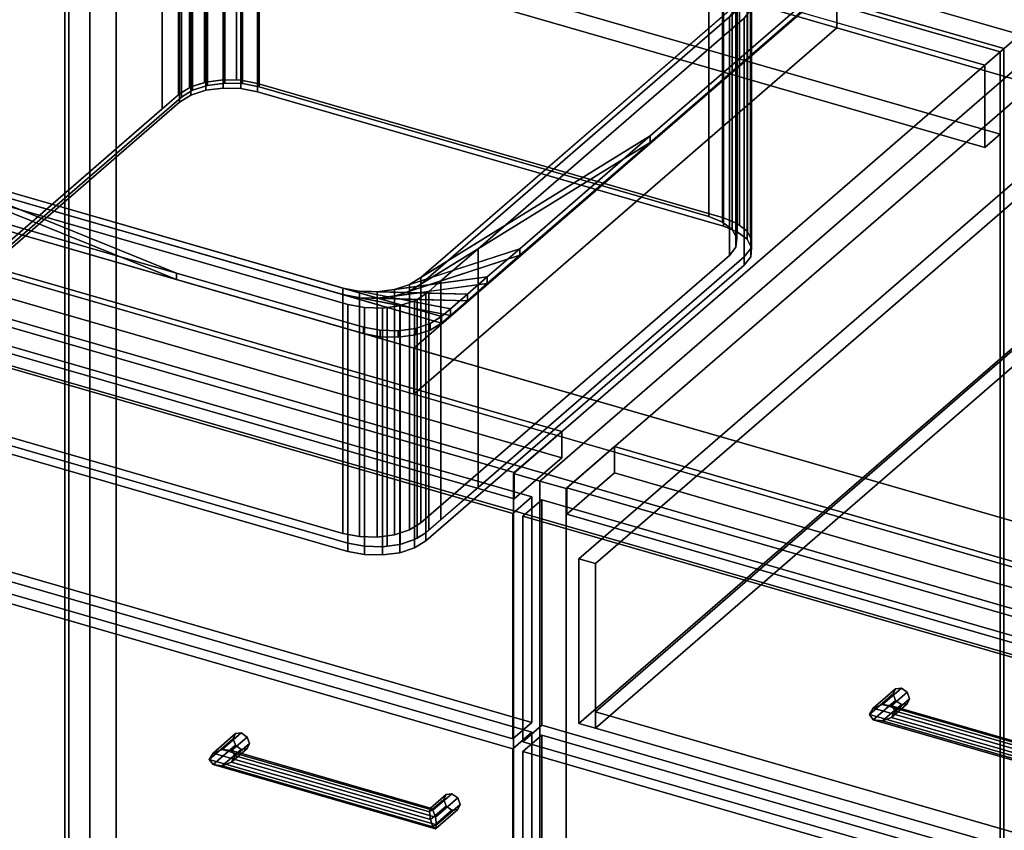
# Model space of a CAD drawing. Extents: x -1561 to 3499, y -2299 to 2343.
# Drawn here: x 483 to 1001, y 25 to 451 of the extents above; entities that cross this region are included whole.
import ezdxf

# ---------------------------------------------------------------- set-up
doc = ezdxf.new("R2010")
doc.units = 0
doc.layers.add('layer0', color=7, linetype='CONTINUOUS')

# ---------------------------------------------------------------- blocks, each defined once
blk = doc.blocks.new('PF_OBJECT26')
at = {"layer": 'layer0'}
for p, q in [((506.47, 576.06), (508.47, 577.79)), ((508.47, 577.79), (506.47, 576.06)), ((998.37, 434.06), (506.47, 576.06)), ((506.47, 576.06), (506.47, -47.48)), ((506.47, -47.48), (506.47, 576.06)), ((506.47, 576.06), (998.37, 434.06)), ((508.47, -45.75), (508.47, 577.79)), ((508.47, 577.79), (1000.37, 435.79)), ((508.47, 577.79), (508.47, -45.75)), ((1000.37, 435.79), (508.47, 577.79)), ((1000.37, 435.79), (998.37, 434.06)), ((998.37, 434.06), (1000.37, 435.79)), ((1000.37, 435.79), (1000.37, -187.75)), ((1000.37, -187.75), (1000.37, 435.79)), ((998.37, -189.48), (998.37, 434.06)), ((998.37, 434.06), (998.37, -189.48)), ((508.47, -45.75), (506.47, -47.48)), ((506.47, -47.48), (508.47, -45.75)), ((1000.37, -187.75), (508.47, -45.75)), ((508.47, -45.75), (1000.37, -187.75)), ((506.47, -47.48), (998.37, -189.48)), ((998.37, -189.48), (506.47, -47.48)), ((998.37, -189.48), (1000.37, -187.75)), ((1000.37, -187.75), (998.37, -189.48))]:
    blk.add_line(p, q, dxfattribs=at)
blk = doc.blocks.new('PF_OBJECT27')
at = {"layer": 'layer0'}
for p, q in [((506.47, 576.06), (498.47, 569.13)), ((498.47, 569.13), (506.47, 576.06)), ((998.37, 434.06), (506.47, 576.06)), ((506.47, 576.06), (506.47, 532.76)), ((506.47, 576.06), (998.37, 434.06)), ((506.47, 532.76), (506.47, 576.06)), ((498.47, 569.13), (990.37, 427.13)), ((498.47, 525.83), (498.47, 569.13)), ((990.37, 427.13), (498.47, 569.13)), ((498.47, 569.13), (498.47, 525.83)), ((498.47, 525.83), (506.47, 532.76)), ((506.47, 532.76), (498.47, 525.83)), ((506.47, 532.76), (998.37, 390.76)), ((998.37, 390.76), (506.47, 532.76)), ((990.37, 383.83), (498.47, 525.83)), ((498.47, 525.83), (990.37, 383.83)), ((990.37, 427.13), (998.37, 434.06)), ((998.37, 434.06), (990.37, 427.13)), ((998.37, 390.76), (998.37, 434.06)), ((998.37, 434.06), (998.37, 390.76)), ((990.37, 427.13), (990.37, 383.83)), ((990.37, 383.83), (990.37, 427.13)), ((998.37, 390.76), (990.37, 383.83)), ((990.37, 383.83), (998.37, 390.76))]:
    blk.add_line(p, q, dxfattribs=at)
blk = doc.blocks.new('PF_OBJECT28')
at = {"layer": 'layer0'}
for p, q in [((519.62, 603.44), (519.62, -20.1)), ((519.62, -20.1), (519.62, 603.44)), ((533.47, -24.1), (533.47, 599.44)), ((533.47, 599.44), (533.47, -24.1)), ((1025.37, 457.44), (742.37, 212.36)), ((742.37, 212.36), (1025.37, 457.44)), ((756.23, 208.36), (1039.23, 453.44)), ((1039.23, 453.44), (756.23, 208.36)), ((767.87, 234.44), (275.97, 376.44)), ((275.97, 376.44), (767.87, 234.44)), ((275.97, 362.58), (767.87, 220.58)), ((767.87, 220.58), (275.97, 362.58)), ((250.97, 354.79), (742.87, 212.79)), ((742.87, 212.79), (250.97, 354.79)), ((742.87, 198.93), (250.97, 340.93)), ((250.97, 340.93), (742.87, 198.93)), ((742.87, 212.79), (767.87, 234.44)), ((767.87, 234.44), (742.87, 212.79)), ((767.87, 220.58), (767.87, 234.44)), ((767.87, 234.44), (767.87, 220.58)), ((767.87, 220.58), (742.87, 198.93)), ((742.87, 198.93), (767.87, 220.58)), ((742.87, 212.79), (742.87, 198.93)), ((742.87, 198.93), (742.87, 212.79)), ((742.37, 212.36), (756.23, 208.36)), ((742.37, -411.18), (742.37, 212.36)), ((756.23, 208.36), (742.37, 212.36)), ((742.37, 212.36), (742.37, -411.18)), ((756.23, 208.36), (756.23, -415.18)), ((756.23, -415.18), (756.23, 208.36))]:
    blk.add_line(p, q, dxfattribs=at)
blk = doc.blocks.new('PF_OBJECT29')
at = {"layer": 'layer0'}
for p, q in [((582.41, 61.95), (594.91, 72.77)), ((594.91, 72.77), (582.41, 61.95)), ((584.41, 65.28), (596.18, 75.47)), ((596.18, 75.47), (584.41, 65.28)), ((589.24, 67.19), (599.24, 75.85)), ((599.24, 75.85), (589.24, 67.19)), ((602.3, 73.7), (594.07, 66.57)), ((594.07, 66.57), (602.3, 73.7)), ((596.18, 75.47), (594.91, 72.77)), ((594.91, 72.77), (596.18, 75.47)), ((594.91, 72.77), (596.18, 69.34)), ((596.18, 69.34), (594.91, 72.77)), ((596.18, 75.47), (599.24, 75.85)), ((599.24, 75.85), (596.18, 75.47)), ((599.24, 75.85), (602.3, 73.7)), ((602.3, 73.7), (599.24, 75.85)), ((602.3, 73.7), (603.57, 70.27)), ((603.57, 70.27), (602.3, 73.7)), ((584.41, 59.15), (596.18, 69.34)), ((596.18, 69.34), (584.41, 59.15)), ((602.3, 67.58), (594.07, 60.45)), ((594.07, 60.45), (602.3, 67.58)), ((603.57, 70.27), (596.07, 63.78)), ((596.07, 63.78), (603.57, 70.27)), ((596.18, 69.34), (599.24, 67.19)), ((599.24, 67.19), (596.18, 69.34)), ((599.24, 67.19), (602.3, 67.58)), ((602.3, 67.58), (599.24, 67.19)), ((603.57, 70.27), (602.3, 67.58)), ((602.3, 67.58), (603.57, 70.27)), ((582.41, 61.95), (584.41, 65.28)), ((584.41, 65.28), (582.41, 61.95)), ((589.24, 67.19), (584.41, 65.28)), ((584.41, 65.28), (589.24, 67.19)), ((589.24, 58.53), (599.24, 67.19)), ((599.24, 67.19), (589.24, 58.53)), ((594.07, 66.57), (589.24, 67.19)), ((589.24, 67.19), (594.07, 66.57)), ((596.07, 63.78), (594.07, 66.57)), ((594.07, 66.57), (596.07, 63.78)), ((594.07, 60.45), (596.07, 63.78)), ((596.07, 63.78), (594.07, 60.45)), ((584.41, 59.15), (582.41, 61.95)), ((582.41, 61.95), (582.41, 61.95)), ((582.41, 61.95), (584.41, 59.15)), ((589.24, 58.53), (584.41, 59.15)), ((584.41, 59.15), (589.24, 58.53)), ((594.07, 60.45), (589.24, 58.53)), ((589.24, 58.53), (594.07, 60.45))]:
    blk.add_line(p, q, dxfattribs=at)
blk = doc.blocks.new('PF_OBJECT30')
at = {"layer": 'layer0'}
for p, q in [((698.8, 36.34), (707.03, 43.47)), ((707.03, 43.47), (698.8, 36.34)), ((700.09, 35.19), (710.09, 43.85)), ((710.09, 43.85), (700.09, 35.19)), ((713.15, 41.7), (701.38, 31.51)), ((701.38, 31.51), (713.15, 41.7)), ((707.03, 43.47), (705.76, 40.77)), ((705.76, 40.77), (707.03, 43.47)), ((707.03, 43.47), (710.09, 43.85)), ((710.09, 43.85), (707.03, 43.47)), ((710.09, 43.85), (713.15, 41.7)), ((713.15, 41.7), (710.09, 43.85)), ((713.15, 41.7), (714.42, 38.27)), ((714.42, 38.27), (713.15, 41.7)), ((698.26, 34.28), (705.76, 40.77)), ((705.76, 40.77), (698.26, 34.28)), ((698.26, 34.28), (698.8, 36.34)), ((698.8, 36.34), (698.26, 34.28)), ((698.8, 30.22), (707.03, 37.34)), ((707.03, 37.34), (698.8, 30.22)), ((700.09, 35.19), (698.8, 36.34)), ((698.8, 36.34), (700.09, 35.19)), ((714.42, 38.27), (701.92, 27.45)), ((701.92, 27.45), (714.42, 38.27)), ((705.76, 40.77), (707.03, 37.34)), ((707.03, 37.34), (705.76, 40.77)), ((707.03, 37.34), (710.09, 35.19)), ((710.09, 35.19), (707.03, 37.34)), ((714.42, 38.27), (713.15, 35.58)), ((713.15, 35.58), (714.42, 38.27)), ((698.8, 30.22), (698.26, 34.28)), ((698.26, 34.28), (698.8, 30.22)), ((700.09, 26.53), (710.09, 35.19)), ((710.09, 35.19), (700.09, 26.53)), ((701.38, 31.51), (700.09, 35.19)), ((700.09, 35.19), (701.38, 31.51)), ((713.15, 35.58), (701.38, 25.39)), ((701.38, 25.39), (713.15, 35.58)), ((701.92, 27.45), (701.38, 31.51)), ((701.38, 31.51), (701.92, 27.45)), ((710.09, 35.19), (713.15, 35.58)), ((713.15, 35.58), (710.09, 35.19)), ((700.09, 26.53), (698.8, 30.22)), ((698.8, 30.22), (700.09, 26.53)), ((701.38, 25.39), (700.09, 26.53)), ((700.09, 26.53), (701.38, 25.39)), ((701.38, 25.39), (701.92, 27.45)), ((701.92, 27.45), (701.38, 25.39)), ((701.92, 27.45), (701.92, 27.45))]:
    blk.add_line(p, q, dxfattribs=at)
blk = doc.blocks.new('PF_OBJECT31')
at = {"layer": 'layer0'}
for p, q in [((584.41, 65.28), (582.41, 61.95)), ((582.41, 61.95), (584.41, 65.28)), ((584.41, 65.28), (589.24, 67.19)), ((589.24, 67.19), (584.41, 65.28)), ((701.38, 31.51), (584.41, 65.28)), ((584.41, 65.28), (701.38, 31.51)), ((589.24, 67.19), (594.07, 66.57)), ((700.09, 35.19), (589.24, 67.19)), ((594.07, 66.57), (589.24, 67.19)), ((589.24, 67.19), (700.09, 35.19)), ((594.07, 66.57), (596.07, 63.78)), ((596.07, 63.78), (594.07, 66.57)), ((594.07, 66.57), (698.8, 36.34)), ((698.8, 36.34), (594.07, 66.57)), ((596.07, 63.78), (594.07, 60.45)), ((594.07, 60.45), (596.07, 63.78)), ((596.07, 63.78), (698.26, 34.28)), ((698.26, 34.28), (596.07, 63.78)), ((582.41, 61.95), (582.41, 61.95)), ((582.41, 61.95), (584.41, 59.15)), ((701.92, 27.45), (582.41, 61.95)), ((582.41, 61.95), (701.92, 27.45)), ((584.41, 59.15), (582.41, 61.95)), ((582.41, 61.95), (582.41, 61.95)), ((584.41, 59.15), (589.24, 58.53)), ((701.38, 25.39), (584.41, 59.15)), ((584.41, 59.15), (701.38, 25.39)), ((589.24, 58.53), (584.41, 59.15)), ((589.24, 58.53), (594.07, 60.45)), ((594.07, 60.45), (589.24, 58.53)), ((700.09, 26.53), (589.24, 58.53)), ((589.24, 58.53), (700.09, 26.53)), ((594.07, 60.45), (698.8, 30.22)), ((698.8, 30.22), (594.07, 60.45)), ((698.26, 34.28), (698.8, 36.34)), ((698.8, 36.34), (698.26, 34.28)), ((698.8, 36.34), (700.09, 35.19)), ((700.09, 35.19), (698.8, 36.34)), ((698.8, 30.22), (698.26, 34.28)), ((698.26, 34.28), (698.8, 30.22)), ((700.09, 35.19), (701.38, 31.51)), ((701.38, 31.51), (700.09, 35.19)), ((701.92, 27.45), (701.38, 31.51)), ((701.38, 31.51), (701.92, 27.45)), ((698.8, 30.22), (700.09, 26.53)), ((700.09, 26.53), (698.8, 30.22)), ((700.09, 26.53), (701.38, 25.39)), ((701.38, 25.39), (700.09, 26.53)), ((701.38, 25.39), (701.92, 27.45)), ((701.92, 27.45), (701.38, 25.39)), ((701.92, 27.45), (701.92, 27.45)), ((701.92, 27.45), (701.92, 27.45))]:
    blk.add_line(p, q, dxfattribs=at)
blk = doc.blocks.new('PF_OBJECT32')
at = {"layer": 'layer0'}
for p, q in [((237.71, 224.67), (752.13, 76.17)), ((752.13, 76.17), (237.71, 224.67)), ((742.13, 67.51), (227.71, 216.01)), ((227.71, 216.01), (742.13, 67.51)), ((752.13, 76.17), (742.13, 67.51)), ((742.13, 67.51), (752.13, 76.17)), ((752.13, 76.17), (752.13, -413.13)), ((752.13, -413.13), (752.13, 76.17)), ((742.13, -421.79), (742.13, 67.51)), ((742.13, 67.51), (742.13, -421.79))]:
    blk.add_line(p, q, dxfattribs=at)
blk = doc.blocks.new('PF_OBJECT33')
at = {"layer": 'layer0'}
for p, q in [((237.71, 348.51), (752.13, 200.01)), ((752.13, 200.01), (237.71, 348.51)), ((742.13, 191.35), (227.71, 339.85)), ((227.71, 339.85), (742.13, 191.35)), ((752.13, 81.37), (237.71, 229.87)), ((237.71, 229.87), (752.13, 81.37)), ((227.71, 221.21), (742.13, 72.71)), ((742.13, 72.71), (227.71, 221.21)), ((752.13, 200.01), (742.13, 191.35)), ((742.13, 191.35), (752.13, 200.01)), ((752.13, 200.01), (752.13, 81.37)), ((752.13, 81.37), (752.13, 200.01)), ((742.13, 72.71), (742.13, 191.35)), ((742.13, 191.35), (742.13, 72.71)), ((742.13, 72.71), (752.13, 81.37)), ((752.13, 81.37), (742.13, 72.71))]:
    blk.add_line(p, q, dxfattribs=at)
blk = doc.blocks.new('PF_SKETCH39')
at = {"layer": 'layer0'}
blk.add_line((992.06, 412.59), (944.9, 371.75), dxfattribs=at)
blk = doc.blocks.new('PF_SKETCH41')
at = {"layer": 'layer0'}
blk.add_line((897.73, 330.9), (850.56, 290.05), dxfattribs=at)
blk = doc.blocks.new('PF_SKETCH43')
at = {"layer": 'layer0'}
blk.add_line((803.4, 249.2), (756.23, 208.36), dxfattribs=at)
blk = doc.blocks.new('PF_OBJECT47')
at = {"layer": 'layer0'}
for p, q in [((1039.23, 453.44), (756.23, 208.36)), ((756.23, 208.36), (1039.23, 453.44)), ((770.09, 204.36), (1053.09, 449.44)), ((1053.09, 449.44), (770.09, 204.36)), ((795.59, 226.44), (770.59, 204.79)), ((770.59, 204.79), (795.59, 226.44)), ((1287.49, 84.44), (795.59, 226.44)), ((795.59, 226.44), (795.59, 212.58)), ((795.59, 212.58), (795.59, 226.44)), ((795.59, 226.44), (1287.49, 84.44)), ((770.59, 190.93), (795.59, 212.58)), ((795.59, 212.58), (770.59, 190.93)), ((795.59, 212.58), (1287.49, 70.58)), ((1287.49, 70.58), (795.59, 212.58)), ((756.23, 208.36), (770.09, 204.36)), ((756.23, -415.18), (756.23, 208.36)), ((770.09, 204.36), (756.23, 208.36)), ((756.23, 208.36), (756.23, -415.18)), ((770.09, 204.36), (770.09, -419.18)), ((770.09, -419.18), (770.09, 204.36)), ((770.59, 204.79), (1262.49, 62.79)), ((770.59, 190.93), (770.59, 204.79)), ((1262.49, 62.79), (770.59, 204.79)), ((770.59, 204.79), (770.59, 190.93)), ((1262.49, 48.93), (770.59, 190.93)), ((770.59, 190.93), (1262.49, 48.93))]:
    blk.add_line(p, q, dxfattribs=at)
blk = doc.blocks.new('PF_OBJECT51')
at = {"layer": 'layer0'}
for p, q in [((747.33, 66.01), (757.33, 74.67)), ((757.33, 74.67), (747.33, 66.01)), ((757.33, -414.63), (757.33, 74.67)), ((757.33, 74.67), (1271.75, -73.83)), ((757.33, 74.67), (757.33, -414.63)), ((1271.75, -73.83), (757.33, 74.67)), ((1261.75, -82.49), (747.33, 66.01)), ((747.33, 66.01), (747.33, -423.29)), ((747.33, -423.29), (747.33, 66.01)), ((747.33, 66.01), (1261.75, -82.49))]:
    blk.add_line(p, q, dxfattribs=at)
blk = doc.blocks.new('PF_OBJECT52')
at = {"layer": 'layer0'}
for p, q in [((931.68, 88.87), (943.45, 99.06)), ((943.45, 99.06), (931.68, 88.87)), ((936.51, 90.78), (946.51, 99.44)), ((946.51, 99.44), (936.51, 90.78)), ((943.45, 99.06), (942.18, 96.36)), ((942.18, 96.36), (943.45, 99.06)), ((943.45, 99.06), (946.51, 99.44)), ((946.51, 99.44), (943.45, 99.06)), ((946.51, 99.44), (949.58, 97.29)), ((949.58, 97.29), (946.51, 99.44)), ((929.68, 85.54), (942.18, 96.36)), ((942.18, 96.36), (929.68, 85.54)), ((949.58, 97.29), (941.34, 90.16)), ((941.34, 90.16), (949.58, 97.29)), ((942.18, 96.36), (943.45, 92.94)), ((943.45, 92.94), (942.18, 96.36)), ((950.84, 93.86), (943.34, 87.37)), ((943.34, 87.37), (950.84, 93.86)), ((949.58, 97.29), (950.84, 93.86)), ((950.84, 93.86), (949.58, 97.29)), ((950.84, 93.86), (949.58, 91.17)), ((949.58, 91.17), (950.84, 93.86)), ((929.68, 85.54), (931.68, 88.87)), ((931.68, 88.87), (929.68, 85.54)), ((931.68, 82.75), (943.45, 92.94)), ((943.45, 92.94), (931.68, 82.75)), ((936.51, 90.78), (931.68, 88.87)), ((931.68, 88.87), (936.51, 90.78)), ((936.51, 82.12), (946.51, 90.78)), ((946.51, 90.78), (936.51, 82.12)), ((941.34, 90.16), (936.51, 90.78)), ((936.51, 90.78), (941.34, 90.16)), ((949.58, 91.17), (941.34, 84.04)), ((941.34, 84.04), (949.58, 91.17)), ((943.34, 87.37), (941.34, 90.16)), ((941.34, 90.16), (943.34, 87.37)), ((943.45, 92.94), (946.51, 90.78)), ((946.51, 90.78), (943.45, 92.94)), ((946.51, 90.78), (949.58, 91.17)), ((949.58, 91.17), (946.51, 90.78)), ((931.68, 82.75), (929.68, 85.54)), ((929.68, 85.54), (929.68, 85.54)), ((929.68, 85.54), (931.68, 82.75)), ((941.34, 84.04), (936.51, 82.12)), ((936.51, 82.12), (941.34, 84.04)), ((941.34, 84.04), (943.34, 87.37)), ((943.34, 87.37), (941.34, 84.04)), ((936.51, 82.12), (931.68, 82.75)), ((931.68, 82.75), (936.51, 82.12))]:
    blk.add_line(p, q, dxfattribs=at)
blk = doc.blocks.new('PF_OBJECT54')
at = {"layer": 'layer0'}
for p, q in [((931.68, 88.87), (929.68, 85.54)), ((929.68, 85.54), (931.68, 88.87)), ((931.68, 88.87), (936.51, 90.78)), ((936.51, 90.78), (931.68, 88.87)), ((1048.66, 55.1), (931.68, 88.87)), ((931.68, 88.87), (1048.66, 55.1)), ((936.51, 90.78), (941.34, 90.16)), ((1047.37, 58.78), (936.51, 90.78)), ((941.34, 90.16), (936.51, 90.78)), ((936.51, 90.78), (1047.37, 58.78)), ((941.34, 90.16), (943.34, 87.37)), ((943.34, 87.37), (941.34, 90.16)), ((941.34, 90.16), (1046.07, 59.93)), ((1046.07, 59.93), (941.34, 90.16)), ((929.68, 85.54), (929.68, 85.54)), ((929.68, 85.54), (931.68, 82.75)), ((1049.2, 51.04), (929.68, 85.54)), ((929.68, 85.54), (1049.2, 51.04)), ((931.68, 82.75), (929.68, 85.54)), ((929.68, 85.54), (929.68, 85.54)), ((936.51, 82.12), (941.34, 84.04)), ((941.34, 84.04), (936.51, 82.12)), ((943.34, 87.37), (941.34, 84.04)), ((941.34, 84.04), (943.34, 87.37)), ((941.34, 84.04), (1046.07, 53.81)), ((1046.07, 53.81), (941.34, 84.04)), ((943.34, 87.37), (1045.54, 57.87)), ((1045.54, 57.87), (943.34, 87.37)), ((931.68, 82.75), (936.51, 82.12)), ((1048.66, 48.98), (931.68, 82.75)), ((931.68, 82.75), (1048.66, 48.98)), ((936.51, 82.12), (931.68, 82.75)), ((1047.37, 50.12), (936.51, 82.12)), ((936.51, 82.12), (1047.37, 50.12)), ((1045.54, 57.87), (1046.07, 59.93)), ((1046.07, 59.93), (1045.54, 57.87)), ((1046.07, 53.81), (1045.54, 57.87)), ((1045.54, 57.87), (1046.07, 53.81)), ((1046.07, 59.93), (1047.37, 58.78)), ((1047.37, 58.78), (1046.07, 59.93)), ((1047.37, 58.78), (1048.66, 55.1)), ((1048.66, 55.1), (1047.37, 58.78)), ((1046.07, 53.81), (1047.37, 50.12)), ((1047.37, 50.12), (1046.07, 53.81)), ((1049.2, 51.04), (1048.66, 55.1)), ((1048.66, 55.1), (1049.2, 51.04)), ((1047.37, 50.12), (1048.66, 48.98)), ((1048.66, 48.98), (1047.37, 50.12)), ((1048.66, 48.98), (1049.2, 51.04)), ((1049.2, 51.04), (1048.66, 48.98)), ((1049.2, 51.04), (1049.2, 51.04)), ((1049.2, 51.04), (1049.2, 51.04))]:
    blk.add_line(p, q, dxfattribs=at)
blk = doc.blocks.new('PF_OBJECT55')
at = {"layer": 'layer0'}
for p, q in [((747.33, 189.85), (757.33, 198.51)), ((757.33, 198.51), (747.33, 189.85)), ((757.33, 79.87), (757.33, 198.51)), ((757.33, 198.51), (1271.75, 50.01)), ((757.33, 198.51), (757.33, 79.87)), ((1271.75, 50.01), (757.33, 198.51)), ((1261.75, 41.35), (747.33, 189.85)), ((747.33, 189.85), (747.33, 71.21)), ((747.33, 71.21), (747.33, 189.85)), ((747.33, 189.85), (1261.75, 41.35)), ((757.33, 79.87), (747.33, 71.21)), ((747.33, 71.21), (757.33, 79.87)), ((1271.75, -68.63), (757.33, 79.87)), ((757.33, 79.87), (1271.75, -68.63)), ((747.33, 71.21), (1261.75, -77.29)), ((1261.75, -77.29), (747.33, 71.21))]:
    blk.add_line(p, q, dxfattribs=at)
blk = doc.blocks.new('PF_OBJECT56')
at = {"layer": 'layer0'}
for p, q in [((776.88, 167.47), (1004.88, 364.92)), ((1004.88, 364.92), (776.88, 167.47)), ((1013.54, 362.42), (785.54, 164.97)), ((785.54, 164.97), (1013.54, 362.42)), ((785.54, 87.02), (1013.54, 284.48)), ((1013.54, 284.48), (785.54, 87.02)), ((1004.88, 278.32), (776.88, 80.86)), ((776.88, 80.86), (1004.88, 278.32)), ((1013.54, 275.82), (785.54, 78.36)), ((785.54, 78.36), (1013.54, 275.82)), ((785.54, 164.97), (776.88, 167.47)), ((776.88, 167.47), (776.88, 80.86)), ((776.88, 80.86), (776.88, 167.47)), ((776.88, 167.47), (785.54, 164.97)), ((785.54, 78.36), (785.54, 164.97)), ((785.54, 164.97), (785.54, 87.02)), ((1244.53, -45.48), (785.54, 87.02)), ((785.54, 87.02), (785.54, 78.36)), ((785.54, 87.02), (1244.53, -45.48)), ((776.88, 80.86), (785.54, 78.36)), ((785.54, 78.36), (776.88, 80.86)), ((785.54, 78.36), (1244.53, -54.14)), ((1244.53, -54.14), (785.54, 78.36))]:
    blk.add_line(p, q, dxfattribs=at)
blk = doc.blocks.new('PF_SKETCH61')
at = {"layer": 'layer0'}
blk.add_line((992.06, 412.59), (944.9, 371.75), dxfattribs=at)
blk = doc.blocks.new('PF_SKETCH63')
at = {"layer": 'layer0'}
blk.add_line((897.73, 330.9), (850.56, 290.05), dxfattribs=at)
blk = doc.blocks.new('PF_SKETCH65')
at = {"layer": 'layer0'}
blk.add_line((803.4, 249.2), (756.23, 208.36), dxfattribs=at)
blk = doc.blocks.new('PF_OBJECT111')
at = {"layer": 'layer0'}
for p, q in [((876.78, 481.29), (1530.01, 292.71)), ((690.03, 278.27), (912.53, 470.96)), ((912.53, 470.96), (690.03, 278.27)), ((912.53, 446.72), (912.53, 470.96)), ((912.53, 470.96), (912.53, 446.72)), ((1530.01, 292.71), (912.53, 470.96)), ((1530.01, 268.47), (876.78, 457.04)), ((876.78, 457.04), (912.53, 446.72)), ((690.03, 254.03), (912.53, 446.72)), ((912.53, 446.72), (690.03, 254.03)), ((912.53, 446.72), (1530.01, 268.47)), ((1307.51, 100.02), (190.33, 422.52)), ((190.33, 398.28), (1307.51, 75.78)), ((349.68, 376.52), (690.03, 278.27)), ((1267.51, 65.38), (219.62, 367.88)), ((219.62, 367.88), (1267.51, 65.38)), ((690.03, 254.03), (349.68, 352.28)), ((219.62, 343.63), (1267.51, 41.13)), ((1267.51, 41.13), (219.62, 343.63)), ((690.03, 278.27), (690.03, 254.03)), ((690.03, 254.03), (690.03, 278.27)), ((690.03, 278.27), (1307.51, 100.02)), ((1307.51, 75.78), (690.03, 254.03))]:
    blk.add_line(p, q, dxfattribs=at)
blk = doc.blocks.new('PF_OBJECT112')
at = {"layer": 'layer0'}
for p, q in [((871.12, 469.06), (693.62, 315.34)), ((693.62, 311.88), (871.12, 465.6)), ((897.1, 461.56), (814.3, 389.86)), ((814.3, 389.86), (897.1, 461.56)), ((693.62, 315.34), (856.12, 456.07)), ((897.1, 458.1), (814.3, 386.4)), ((814.3, 386.4), (897.1, 458.1)), ((856.12, 452.61), (693.62, 311.88)), ((814.3, 389.86), (687.71, 311.7)), ((693.62, 315.34), (814.3, 389.86)), ((814.3, 389.86), (745.84, 330.57)), ((745.84, 330.57), (814.3, 389.86)), ((814.3, 386.4), (814.3, 389.86)), ((814.3, 389.86), (814.3, 386.4)), ((687.71, 308.23), (814.3, 386.4)), ((814.3, 386.4), (693.62, 311.88)), ((814.3, 386.4), (745.84, 327.11)), ((745.84, 327.11), (814.3, 386.4)), ((565.25, 317.76), (408.92, 381.06)), ((408.92, 377.59), (565.25, 314.3)), ((416.21, 378.1), (652.64, 309.85)), ((704.6, 294.85), (416.21, 378.1)), ((416.21, 378.1), (565.25, 317.76)), ((565.25, 314.3), (416.21, 374.64)), ((416.21, 374.64), (704.6, 291.39)), ((652.64, 306.39), (416.21, 374.64)), ((565.25, 317.76), (446.67, 351.99)), ((446.67, 351.99), (565.25, 317.76)), ((565.25, 314.3), (446.67, 348.53)), ((446.67, 348.53), (565.25, 314.3)), ((745.84, 330.57), (679.84, 309.14)), ((679.84, 305.68), (745.84, 327.11)), ((687.71, 311.7), (745.84, 330.57)), ((745.84, 327.11), (687.71, 308.23)), ((745.84, 330.57), (728.64, 315.68)), ((728.64, 315.68), (745.84, 330.57)), ((745.84, 327.11), (728.64, 312.22)), ((728.64, 312.22), (745.84, 327.11)), ((745.84, 327.11), (745.84, 330.57)), ((745.84, 330.57), (745.84, 327.11)), ((565.25, 314.3), (565.25, 317.76)), ((565.25, 317.76), (565.25, 314.3)), ((663.62, 289.36), (565.25, 317.76)), ((565.25, 317.76), (663.62, 289.36)), ((663.62, 285.9), (565.25, 314.3)), ((565.25, 314.3), (663.62, 285.9)), ((728.64, 315.68), (670.77, 307.93)), ((670.77, 304.46), (728.64, 312.22)), ((679.84, 309.14), (728.64, 315.68)), ((728.64, 312.22), (679.84, 305.68)), ((679.84, 309.14), (687.71, 311.7)), ((687.71, 311.7), (693.62, 315.34)), ((693.62, 311.88), (687.71, 308.23)), ((687.71, 311.7), (687.71, 308.23)), ((687.71, 308.23), (687.71, 311.7)), ((693.62, 315.34), (693.62, 311.88)), ((693.62, 311.88), (693.62, 315.34)), ((728.64, 315.68), (718.25, 306.68)), ((718.25, 306.68), (728.64, 315.68)), ((728.64, 312.22), (718.25, 303.22)), ((718.25, 303.22), (728.64, 312.22)), ((728.64, 312.22), (728.64, 315.68)), ((728.64, 315.68), (728.64, 312.22)), ((652.64, 309.85), (652.64, 306.39)), ((652.64, 306.39), (652.64, 309.85)), ((652.64, 309.85), (661.4, 308.17)), ((709.35, 298.97), (652.64, 309.85)), ((652.64, 309.85), (704.6, 294.85)), ((704.6, 291.39), (652.64, 306.39)), ((652.64, 306.39), (709.35, 295.5)), ((661.4, 304.71), (652.64, 306.39)), ((661.4, 308.17), (661.4, 304.71)), ((661.4, 304.71), (661.4, 308.17)), ((661.4, 308.17), (670.77, 307.93)), ((718.25, 306.68), (661.4, 308.17)), ((661.4, 308.17), (709.35, 298.97)), ((670.77, 307.93), (679.84, 309.14)), ((670.77, 307.93), (670.77, 304.46)), ((670.77, 304.46), (670.77, 307.93)), ((670.77, 307.93), (718.25, 306.68)), ((679.84, 305.68), (670.77, 304.46)), ((679.84, 309.14), (679.84, 305.68)), ((679.84, 305.68), (679.84, 309.14)), ((687.71, 308.23), (679.84, 305.68)), ((718.25, 306.68), (709.35, 298.97)), ((709.35, 298.97), (718.25, 306.68)), ((718.25, 303.22), (718.25, 306.68)), ((718.25, 306.68), (718.25, 303.22)), ((709.35, 295.5), (661.4, 304.71)), ((661.4, 304.71), (718.25, 303.22)), ((670.77, 304.46), (661.4, 304.71)), ((718.25, 303.22), (670.77, 304.46)), ((718.25, 303.22), (709.35, 295.5)), ((709.35, 295.5), (718.25, 303.22)), ((709.35, 298.97), (704.6, 294.85)), ((704.6, 294.85), (709.35, 298.97)), ((709.35, 295.5), (704.6, 291.39)), ((704.6, 291.39), (709.35, 295.5)), ((709.35, 295.5), (709.35, 298.97)), ((709.35, 298.97), (709.35, 295.5)), ((698.69, 291.21), (690.82, 288.65)), ((690.82, 288.65), (698.69, 291.21)), ((704.6, 294.85), (698.69, 291.21)), ((698.69, 291.21), (704.6, 294.85)), ((704.6, 291.39), (698.69, 287.74)), ((698.69, 287.74), (704.6, 291.39)), ((698.69, 287.74), (698.69, 291.21)), ((698.69, 291.21), (698.69, 287.74)), ((704.6, 291.39), (704.6, 294.85)), ((704.6, 294.85), (704.6, 291.39)), ((704.6, 294.85), (704.6, 294.85)), ((704.6, 291.39), (704.6, 291.39)), ((663.62, 285.9), (663.62, 289.36)), ((663.62, 289.36), (663.62, 285.9)), ((672.38, 287.68), (663.62, 289.36)), ((663.62, 289.36), (672.38, 287.68)), ((672.38, 284.22), (663.62, 285.9)), ((663.62, 285.9), (672.38, 284.22)), ((672.38, 284.22), (672.38, 287.68)), ((672.38, 287.68), (672.38, 284.22)), ((681.75, 287.44), (672.38, 287.68)), ((672.38, 287.68), (681.75, 287.44)), ((690.82, 288.65), (681.75, 287.44)), ((681.75, 287.44), (690.82, 288.65)), ((681.75, 283.97), (681.75, 287.44)), ((681.75, 287.44), (681.75, 283.97)), ((690.82, 285.19), (681.75, 283.97)), ((681.75, 283.97), (690.82, 285.19)), ((690.82, 285.19), (690.82, 288.65)), ((690.82, 288.65), (690.82, 285.19)), ((698.69, 287.74), (690.82, 285.19)), ((690.82, 285.19), (698.69, 287.74)), ((681.75, 283.97), (672.38, 284.22)), ((672.38, 284.22), (681.75, 283.97))]:
    blk.add_line(p, q, dxfattribs=at)
blk = doc.blocks.new('PF_OBJECT113')
at = {"layer": 'layer0'}
for p, q in [((580.59, 543.77), (589.66, 544.98)), ((589.66, 544.98), (580.59, 543.77)), ((589.66, 419.41), (589.66, 544.98)), ((589.66, 544.98), (589.79, 544.98)), ((589.66, 544.98), (589.66, 419.41)), ((589.79, 544.98), (589.66, 544.98)), ((589.79, 419.41), (589.79, 544.98)), ((589.79, 544.98), (596.76, 544.8)), ((589.79, 544.98), (589.79, 419.41)), ((589.79, 544.98), (608.71, 541.35)), ((596.76, 544.8), (589.79, 544.98)), ((599.95, 543.03), (589.79, 544.98)), ((596.76, 419.22), (596.76, 544.8)), ((596.76, 544.8), (599.03, 544.74)), ((596.76, 544.8), (596.76, 419.22)), ((599.03, 544.74), (596.76, 544.8)), ((596.76, 544.8), (861.41, 468.4)), ((608.71, 541.35), (596.76, 544.8)), ((599.03, 419.17), (599.03, 544.74)), ((599.03, 544.74), (607.8, 543.06)), ((599.03, 544.74), (599.03, 419.17)), ((607.8, 543.06), (599.03, 544.74)), ((557.67, 529.65), (573.64, 539.51)), ((566.31, 537.13), (581.51, 542.06)), ((573.64, 539.51), (566.31, 537.13)), ((566.81, 537.57), (572.04, 540.79)), ((572.04, 540.79), (566.81, 537.57)), ((573.64, 539.51), (567.73, 535.86)), ((572.04, 540.79), (590.57, 543.28)), ((581.51, 542.06), (572.04, 540.79)), ((572.04, 540.79), (572.72, 541.21)), ((572.72, 541.21), (572.04, 540.79)), ((572.04, 415.22), (572.04, 540.79)), ((572.04, 540.79), (572.04, 415.22)), ((572.72, 541.21), (579.93, 543.56)), ((579.93, 543.56), (572.72, 541.21)), ((572.72, 415.64), (572.72, 541.21)), ((572.72, 541.21), (572.72, 415.64)), ((581.51, 542.06), (573.64, 539.51)), ((573.64, 539.51), (573.64, 413.93)), ((573.64, 413.93), (573.64, 539.51)), ((579.93, 543.56), (580.59, 543.77)), ((580.59, 543.77), (579.93, 543.56)), ((579.93, 417.98), (579.93, 543.56)), ((579.93, 543.56), (579.93, 417.98)), ((579.93, 543.56), (599.95, 543.03)), ((590.57, 543.28), (579.93, 543.56)), ((580.59, 418.2), (580.59, 543.77)), ((580.59, 543.77), (580.59, 418.2)), ((590.57, 543.28), (581.51, 542.06)), ((581.51, 542.06), (581.51, 416.49)), ((581.51, 416.49), (581.51, 542.06)), ((599.95, 543.03), (590.57, 543.28)), ((590.57, 543.28), (590.57, 417.7)), ((590.57, 417.7), (590.57, 543.28)), ((608.71, 541.35), (599.95, 543.03)), ((599.95, 543.03), (599.95, 417.46)), ((599.95, 417.46), (599.95, 543.03)), ((607.8, 417.48), (607.8, 543.06)), ((607.8, 543.06), (852.88, 472.31)), ((607.8, 543.06), (607.8, 417.48)), ((852.88, 472.31), (607.8, 543.06)), ((845.14, 473.1), (608.71, 541.35)), ((608.71, 541.35), (608.71, 415.78)), ((608.71, 415.78), (608.71, 541.35)), ((395.83, 386.99), (567.73, 535.86)), ((567.73, 535.86), (405.23, 395.13)), ((557.67, 529.65), (566.31, 537.13)), ((566.31, 537.13), (557.67, 529.65)), ((567.73, 535.86), (557.67, 529.65)), ((566.31, 537.13), (566.81, 537.57)), ((566.81, 537.57), (566.31, 537.13)), ((566.31, 411.55), (566.31, 537.13)), ((566.31, 537.13), (566.31, 411.55)), ((566.81, 411.99), (566.81, 537.57)), ((566.81, 537.57), (566.81, 411.99)), ((567.73, 535.86), (567.73, 410.29)), ((567.73, 410.29), (567.73, 535.86)), ((399.31, 392.51), (557.67, 529.65)), ((557.67, 529.65), (399.31, 392.51)), ((557.67, 404.08), (557.67, 529.65)), ((557.67, 529.65), (557.67, 404.08)), ((845.14, 347.53), (845.14, 473.1)), ((852.43, 470.15), (845.14, 473.1)), ((845.14, 473.1), (845.14, 347.53)), ((845.14, 473.1), (852.43, 470.15)), ((850.67, 471.5), (845.14, 473.1)), ((850.67, 471.5), (857.54, 466.21)), ((855.44, 470.12), (850.67, 471.5)), ((852.43, 470.15), (850.67, 471.5)), ((852.88, 472.31), (852.88, 346.73)), ((852.88, 346.73), (852.88, 472.31)), ((852.88, 472.31), (860.17, 469.35)), ((860.17, 469.35), (852.88, 472.31)), ((857.54, 466.21), (852.43, 470.15)), ((852.43, 470.15), (852.43, 344.57)), ((852.43, 344.57), (852.43, 470.15)), ((855.44, 470.12), (859.97, 461.68)), ((860.7, 468.61), (855.44, 470.12)), ((857.54, 466.21), (855.44, 470.12)), ((859.97, 461.68), (857.54, 466.21)), ((857.54, 466.21), (857.54, 340.64)), ((857.54, 340.64), (857.54, 466.21)), ((860.7, 468.61), (859.48, 456.99)), ((859.97, 461.68), (860.7, 468.61)), ((860.17, 343.78), (860.17, 469.35)), ((860.17, 469.35), (861.41, 468.4)), ((860.17, 469.35), (860.17, 343.78)), ((861.41, 468.4), (860.17, 469.35)), ((861.41, 468.4), (860.7, 468.61)), ((861.41, 468.4), (861.41, 342.83)), ((861.41, 342.83), (861.41, 468.4)), ((861.41, 468.4), (865.29, 465.42)), ((865.29, 465.42), (861.41, 468.4)), ((867.07, 462.09), (693.62, 311.88)), ((865.56, 464.91), (856.12, 452.61)), ((856.12, 452.61), (867.07, 462.09)), ((859.48, 456.99), (865.56, 464.91)), ((859.48, 456.99), (859.97, 461.68)), ((859.97, 461.68), (859.97, 336.1)), ((859.97, 336.1), (859.97, 461.68)), ((865.29, 339.84), (865.29, 465.42)), ((865.29, 465.42), (865.56, 464.91)), ((865.29, 465.42), (865.29, 339.84)), ((865.56, 464.91), (865.29, 465.42)), ((865.56, 339.34), (865.56, 464.91)), ((865.56, 464.91), (867.07, 462.09)), ((865.56, 464.91), (865.56, 339.34)), ((867.07, 462.09), (865.56, 464.91)), ((867.07, 336.52), (867.07, 462.09)), ((867.07, 462.09), (867.72, 460.88)), ((867.07, 462.09), (867.07, 336.52)), ((867.72, 460.88), (867.07, 462.09)), ((856.12, 452.61), (859.48, 456.99)), ((859.48, 456.99), (859.48, 331.42)), ((859.48, 331.42), (859.48, 456.99)), ((867.22, 456.2), (863.86, 451.82)), ((863.86, 451.82), (867.22, 456.2)), ((867.72, 460.88), (867.22, 456.2)), ((867.22, 456.2), (867.72, 460.88)), ((867.22, 330.62), (867.22, 456.2)), ((867.22, 456.2), (867.22, 330.62)), ((867.72, 335.31), (867.72, 460.88)), ((867.72, 460.88), (867.72, 335.31)), ((693.62, 311.88), (856.12, 452.61)), ((863.86, 451.82), (723.79, 330.51)), ((723.79, 330.51), (863.86, 451.82)), ((856.12, 452.61), (856.12, 327.04)), ((856.12, 327.04), (856.12, 452.61)), ((863.86, 326.24), (863.86, 451.82)), ((863.86, 451.82), (863.86, 326.24)), ((566.81, 411.99), (572.72, 415.64)), ((572.04, 415.22), (566.81, 411.99)), ((572.72, 415.64), (572.04, 415.22)), ((572.72, 415.64), (580.59, 418.2)), ((579.93, 417.98), (572.72, 415.64)), ((572.72, 411.31), (572.72, 415.64)), ((572.72, 415.64), (572.72, 411.31)), ((581.51, 416.49), (573.64, 413.93)), ((573.64, 413.93), (581.51, 416.49)), ((580.59, 418.2), (579.93, 417.98)), ((580.59, 418.2), (589.66, 419.41)), ((589.66, 419.41), (580.59, 418.2)), ((580.59, 413.87), (580.59, 418.2)), ((580.59, 418.2), (580.59, 413.87)), ((580.59, 413.87), (589.66, 415.08)), ((589.66, 415.08), (580.59, 413.87)), ((590.57, 417.7), (581.51, 416.49)), ((581.51, 416.49), (590.57, 417.7)), ((589.66, 419.41), (599.03, 419.17)), ((589.66, 415.08), (589.66, 419.41)), ((589.79, 419.41), (589.66, 419.41)), ((589.66, 419.41), (589.66, 415.08)), ((589.66, 415.08), (599.03, 414.84)), ((599.03, 414.84), (589.66, 415.08)), ((596.76, 419.22), (589.79, 419.41)), ((599.95, 417.46), (590.57, 417.7)), ((590.57, 417.7), (599.95, 417.46)), ((599.03, 419.17), (596.76, 419.22)), ((599.03, 419.17), (607.8, 417.48)), ((599.03, 414.84), (599.03, 419.17)), ((607.8, 417.48), (599.03, 419.17)), ((599.03, 419.17), (599.03, 414.84)), ((599.03, 414.84), (607.8, 413.15)), ((607.8, 413.15), (599.03, 414.84)), ((608.71, 415.78), (599.95, 417.46)), ((599.95, 417.46), (608.71, 415.78)), ((607.8, 417.48), (852.88, 346.73)), ((607.8, 413.15), (607.8, 417.48)), ((852.88, 346.73), (607.8, 417.48)), ((607.8, 417.48), (607.8, 413.15)), ((845.14, 347.53), (608.71, 415.78)), ((608.71, 415.78), (845.14, 347.53)), ((399.31, 266.93), (566.81, 411.99)), ((567.73, 410.29), (405.23, 269.56)), ((405.23, 269.56), (567.73, 410.29)), ((566.31, 411.55), (557.67, 404.08)), ((566.81, 411.99), (566.31, 411.55)), ((566.81, 407.66), (566.81, 411.99)), ((566.81, 411.99), (566.81, 407.66)), ((566.81, 407.66), (572.72, 411.31)), ((572.72, 411.31), (566.81, 407.66)), ((573.64, 413.93), (567.73, 410.29)), ((567.73, 410.29), (573.64, 413.93)), ((572.72, 411.31), (580.59, 413.87)), ((580.59, 413.87), (572.72, 411.31)), ((607.8, 413.15), (852.88, 342.4)), ((852.88, 342.4), (607.8, 413.15)), ((399.31, 262.6), (566.81, 407.66)), ((566.81, 407.66), (399.31, 262.6)), ((557.67, 404.08), (399.31, 266.93)), ((395.79, 382.83), (405.23, 395.13)), ((405.23, 395.13), (395.83, 386.99)), ((405.23, 395.13), (401.87, 390.75)), ((405.23, 395.13), (405.23, 269.56)), ((405.23, 269.56), (405.23, 395.13)), ((401.87, 390.75), (395.79, 382.83)), ((395.95, 388.13), (399.31, 392.51)), ((399.31, 392.51), (395.95, 388.13)), ((399.31, 266.93), (399.31, 392.51)), ((399.31, 392.51), (399.31, 266.93)), ((400.42, 376.96), (401.87, 390.75)), ((401.87, 390.75), (401.37, 386.06)), ((401.87, 390.75), (401.87, 265.17)), ((401.87, 265.17), (401.87, 390.75)), ((395.46, 383.44), (395.83, 386.99)), ((395.83, 386.99), (395.46, 383.44)), ((395.46, 257.87), (395.46, 383.44)), ((395.46, 383.44), (395.46, 257.87)), ((395.79, 382.83), (395.46, 383.44)), ((395.46, 383.44), (395.79, 382.83)), ((395.83, 386.99), (395.95, 388.13)), ((395.95, 388.13), (395.83, 386.99)), ((395.83, 261.42), (395.83, 386.99)), ((395.83, 386.99), (395.83, 261.42)), ((395.95, 262.55), (395.95, 388.13)), ((395.95, 388.13), (395.95, 262.55)), ((401.37, 386.06), (400.42, 376.96)), ((401.37, 386.06), (401.37, 260.49)), ((401.37, 260.49), (401.37, 386.06)), ((401.37, 386.06), (403.8, 381.53)), ((408.52, 372.74), (401.37, 386.06)), ((395.79, 257.26), (395.79, 382.83)), ((395.79, 382.83), (395.79, 257.26)), ((397.89, 378.91), (395.79, 382.83)), ((395.79, 382.83), (397.89, 378.91)), ((397.89, 253.33), (397.89, 378.91)), ((397.89, 378.91), (397.89, 253.33)), ((400.42, 376.96), (397.89, 378.91)), ((397.89, 378.91), (400.42, 376.96)), ((403.8, 381.53), (403.8, 255.96)), ((403.8, 255.96), (403.8, 381.53)), ((403.8, 381.53), (408.92, 377.59)), ((419.68, 369.31), (403.8, 381.53)), ((403.8, 381.53), (408.52, 372.74)), ((400.42, 251.38), (400.42, 376.96)), ((400.42, 376.96), (400.42, 251.38)), ((403, 374.97), (400.42, 376.96)), ((400.42, 376.96), (403, 374.97)), ((403, 249.4), (403, 374.97)), ((403, 374.97), (403, 249.4)), ((408.52, 372.74), (403, 374.97)), ((403, 374.97), (408.52, 372.74)), ((408.92, 377.59), (408.92, 252.02)), ((408.92, 252.02), (408.92, 377.59)), ((408.92, 377.59), (416.21, 374.64)), ((453.47, 359.55), (408.92, 377.59)), ((408.92, 377.59), (419.68, 369.31)), ((416.21, 374.64), (416.21, 249.07)), ((416.21, 249.07), (416.21, 374.64)), ((416.21, 374.64), (652.64, 306.39)), ((675.93, 299.66), (416.21, 374.64)), ((416.21, 374.64), (453.47, 359.55)), ((408.52, 247.16), (408.52, 372.74)), ((408.52, 372.74), (408.52, 247.16)), ((410.3, 372.02), (408.52, 372.74)), ((408.52, 372.74), (410.3, 372.02)), ((410.3, 246.44), (410.3, 372.02)), ((410.3, 372.02), (410.3, 246.44)), ((419.68, 369.31), (410.3, 372.02)), ((410.3, 372.02), (419.68, 369.31)), ((419.68, 243.74), (419.68, 369.31)), ((419.68, 369.31), (419.68, 243.74)), ((453.47, 359.55), (419.68, 369.31)), ((419.68, 369.31), (453.47, 359.55)), ((453.47, 233.98), (453.47, 359.55)), ((453.47, 359.55), (453.47, 233.98)), ((655.38, 301.27), (453.47, 359.55)), ((453.47, 359.55), (655.38, 301.27)), ((852.43, 344.57), (845.14, 347.53)), ((845.14, 347.53), (852.43, 344.57)), ((857.54, 340.64), (852.43, 344.57)), ((852.43, 344.57), (857.54, 340.64)), ((852.88, 346.73), (852.88, 342.4)), ((852.88, 346.73), (860.17, 343.78)), ((852.88, 342.4), (852.88, 346.73)), ((860.17, 343.78), (852.88, 346.73)), ((852.88, 342.4), (860.17, 339.45)), ((860.17, 339.45), (852.88, 342.4)), ((860.17, 343.78), (865.29, 339.84)), ((860.17, 339.45), (860.17, 343.78)), ((861.41, 342.83), (860.17, 343.78)), ((860.17, 343.78), (860.17, 339.45)), ((865.29, 339.84), (861.41, 342.83)), ((859.97, 336.1), (857.54, 340.64)), ((857.54, 340.64), (859.97, 336.1)), ((860.17, 339.45), (865.29, 335.51)), ((865.29, 335.51), (860.17, 339.45)), ((865.29, 339.84), (867.72, 335.31)), ((865.29, 335.51), (865.29, 339.84)), ((865.56, 339.34), (865.29, 339.84)), ((865.29, 339.84), (865.29, 335.51)), ((867.07, 336.52), (865.56, 339.34)), ((859.48, 331.42), (859.97, 336.1)), ((859.97, 336.1), (859.48, 331.42)), ((865.29, 335.51), (867.72, 330.98)), ((867.72, 330.98), (865.29, 335.51)), ((867.72, 335.31), (867.07, 336.52)), ((867.72, 335.31), (867.22, 330.62)), ((867.22, 330.62), (867.72, 335.31)), ((867.72, 330.98), (867.72, 335.31)), ((867.72, 335.31), (867.72, 330.98)), ((723.79, 330.51), (687.71, 308.23)), ((693.62, 311.88), (723.79, 330.51)), ((693.62, 186.31), (856.12, 327.04)), ((856.12, 327.04), (693.62, 186.31)), ((723.79, 330.51), (704.28, 313.61)), ((704.28, 313.61), (723.79, 330.51)), ((723.79, 204.94), (723.79, 330.51)), ((723.79, 330.51), (723.79, 204.94)), ((856.12, 327.04), (859.48, 331.42)), ((859.48, 331.42), (856.12, 327.04)), ((867.22, 330.62), (863.86, 326.24)), ((863.86, 326.24), (867.22, 330.62)), ((867.72, 330.98), (867.22, 326.29)), ((867.22, 326.29), (867.72, 330.98)), ((867.22, 326.29), (867.22, 330.62)), ((867.22, 330.62), (867.22, 326.29)), ((863.86, 326.24), (696.36, 181.18)), ((863.86, 321.91), (696.36, 176.85)), ((696.36, 176.85), (863.86, 321.91)), ((723.79, 204.94), (863.86, 326.24)), ((867.22, 326.29), (863.86, 321.91)), ((863.86, 321.91), (867.22, 326.29)), ((863.86, 321.91), (863.86, 326.24)), ((863.86, 326.24), (863.86, 321.91)), ((704.28, 313.61), (679.84, 305.68)), ((687.71, 308.23), (704.28, 313.61)), ((687.71, 308.23), (693.62, 311.88)), ((693.62, 311.88), (693.62, 186.31)), ((693.62, 186.31), (693.62, 311.88)), ((704.28, 313.61), (697.91, 308.1)), ((697.91, 308.1), (704.28, 313.61)), ((704.28, 188.04), (704.28, 313.61)), ((704.28, 313.61), (704.28, 188.04)), ((652.64, 306.39), (652.64, 180.82)), ((652.64, 180.82), (652.64, 306.39)), ((652.64, 306.39), (661.4, 304.71)), ((682.75, 300.61), (652.64, 306.39)), ((652.64, 306.39), (675.93, 299.66)), ((697.91, 308.1), (670.77, 304.46)), ((670.77, 304.46), (679.84, 305.68)), ((679.84, 305.68), (687.71, 308.23)), ((679.84, 305.68), (697.91, 308.1)), ((679.84, 305.68), (679.84, 180.1)), ((679.84, 180.1), (679.84, 305.68)), ((687.71, 308.23), (687.71, 182.66)), ((687.71, 182.66), (687.71, 308.23)), ((696.36, 306.76), (691.75, 303.91)), ((691.75, 303.91), (696.36, 306.76)), ((697.91, 308.1), (696.36, 306.76)), ((696.36, 306.76), (697.91, 308.1)), ((696.36, 181.18), (696.36, 306.76)), ((696.36, 306.76), (696.36, 181.18)), ((697.91, 182.52), (697.91, 308.1)), ((697.91, 308.1), (697.91, 182.52)), ((655.38, 175.69), (655.38, 301.27)), ((655.38, 301.27), (655.38, 175.69)), ((664.14, 299.59), (655.38, 301.27)), ((655.38, 301.27), (664.14, 299.59)), ((661.4, 304.71), (661.4, 179.13)), ((661.4, 179.13), (661.4, 304.71)), ((661.4, 304.71), (670.77, 304.46)), ((691.75, 303.91), (661.4, 304.71)), ((661.4, 304.71), (682.75, 300.61)), ((670.77, 304.46), (670.77, 178.89)), ((670.77, 178.89), (670.77, 304.46)), ((670.77, 304.46), (691.75, 303.91)), ((682.58, 300.55), (675.93, 299.66)), ((675.93, 299.66), (682.58, 300.55)), ((682.75, 300.61), (682.58, 300.55)), ((682.58, 300.55), (682.75, 300.61)), ((682.58, 174.98), (682.58, 300.55)), ((682.58, 300.55), (682.58, 174.98)), ((690.45, 303.11), (682.75, 300.61)), ((682.75, 300.61), (690.45, 303.11)), ((682.75, 175.04), (682.75, 300.61)), ((682.75, 300.61), (682.75, 175.04)), ((691.75, 303.91), (690.45, 303.11)), ((690.45, 303.11), (691.75, 303.91)), ((690.45, 177.54), (690.45, 303.11)), ((690.45, 303.11), (690.45, 177.54)), ((691.75, 178.34), (691.75, 303.91)), ((691.75, 303.91), (691.75, 178.34)), ((664.14, 174.01), (664.14, 299.59)), ((664.14, 299.59), (664.14, 174.01)), ((673.52, 299.34), (664.14, 299.59)), ((664.14, 299.59), (673.52, 299.34)), ((675.93, 299.66), (673.52, 299.34)), ((673.52, 299.34), (675.93, 299.66)), ((673.52, 173.77), (673.52, 299.34)), ((673.52, 299.34), (673.52, 173.77)), ((675.93, 174.09), (675.93, 299.66)), ((675.93, 299.66), (675.93, 174.09)), ((405.23, 269.56), (401.87, 265.17)), ((401.87, 265.17), (405.23, 269.56)), ((395.95, 262.55), (399.31, 266.93)), ((399.31, 266.93), (395.95, 262.55)), ((399.31, 262.6), (399.31, 266.93)), ((399.31, 266.93), (399.31, 262.6)), ((401.87, 265.17), (401.37, 260.49)), ((401.37, 260.49), (401.87, 265.17)), ((395.46, 257.87), (395.95, 262.55)), ((395.83, 261.42), (395.46, 257.87)), ((395.95, 262.55), (395.83, 261.42)), ((395.95, 258.22), (399.31, 262.6)), ((399.31, 262.6), (395.95, 258.22)), ((395.95, 258.22), (395.95, 262.55)), ((395.95, 262.55), (395.95, 258.22)), ((401.37, 260.49), (403.8, 255.96)), ((403.8, 255.96), (401.37, 260.49)), ((395.46, 253.54), (395.95, 258.22)), ((395.95, 258.22), (395.46, 253.54)), ((395.46, 253.54), (395.46, 257.87)), ((397.89, 253.33), (395.46, 257.87)), ((395.46, 257.87), (395.46, 253.54)), ((395.46, 257.87), (395.79, 257.26)), ((395.79, 257.26), (397.89, 253.33)), ((403.8, 255.96), (408.92, 252.02)), ((408.92, 252.02), (403.8, 255.96)), ((397.89, 249), (395.46, 253.54)), ((395.46, 253.54), (397.89, 249)), ((397.89, 249), (397.89, 253.33)), ((403, 249.4), (397.89, 253.33)), ((397.89, 253.33), (397.89, 249)), ((397.89, 253.33), (400.42, 251.38)), ((403, 245.07), (397.89, 249)), ((397.89, 249), (403, 245.07)), ((400.42, 251.38), (403, 249.4)), ((403, 245.07), (403, 249.4)), ((410.3, 246.44), (403, 249.4)), ((403, 249.4), (403, 245.07)), ((403, 249.4), (408.52, 247.16)), ((408.92, 252.02), (416.21, 249.07)), ((416.21, 249.07), (408.92, 252.02)), ((416.21, 249.07), (652.64, 180.82)), ((652.64, 180.82), (416.21, 249.07)), ((410.3, 242.11), (403, 245.07)), ((403, 245.07), (410.3, 242.11)), ((408.52, 247.16), (410.3, 246.44)), ((410.3, 242.11), (410.3, 246.44)), ((655.38, 175.69), (410.3, 246.44)), ((410.3, 246.44), (410.3, 242.11)), ((410.3, 246.44), (419.68, 243.74)), ((419.68, 243.74), (453.47, 233.98)), ((655.38, 171.36), (410.3, 242.11)), ((410.3, 242.11), (655.38, 171.36)), ((453.47, 233.98), (655.38, 175.69)), ((704.28, 188.04), (723.79, 204.94)), ((697.91, 182.52), (704.28, 188.04)), ((679.84, 180.1), (687.71, 182.66)), ((687.71, 182.66), (679.84, 180.1)), ((687.71, 182.66), (693.62, 186.31)), ((693.62, 186.31), (687.71, 182.66)), ((696.36, 181.18), (697.91, 182.52)), ((652.64, 180.82), (661.4, 179.13)), ((661.4, 179.13), (652.64, 180.82)), ((661.4, 179.13), (670.77, 178.89)), ((670.77, 178.89), (661.4, 179.13)), ((670.77, 178.89), (679.84, 180.1)), ((679.84, 180.1), (670.77, 178.89)), ((690.45, 177.54), (682.58, 174.98)), ((682.75, 175.04), (690.45, 177.54)), ((696.36, 181.18), (690.45, 177.54)), ((690.45, 177.54), (691.75, 178.34)), ((690.45, 173.21), (690.45, 177.54)), ((690.45, 177.54), (690.45, 173.21)), ((696.36, 176.85), (690.45, 173.21)), ((690.45, 173.21), (696.36, 176.85)), ((691.75, 178.34), (696.36, 181.18)), ((696.36, 176.85), (696.36, 181.18)), ((696.36, 181.18), (696.36, 176.85)), ((655.38, 171.36), (655.38, 175.69)), ((664.14, 174.01), (655.38, 175.69)), ((655.38, 175.69), (655.38, 171.36)), ((655.38, 175.69), (664.14, 174.01)), ((664.14, 169.68), (655.38, 171.36)), ((655.38, 171.36), (664.14, 169.68)), ((664.14, 169.68), (664.14, 174.01)), ((673.52, 173.77), (664.14, 174.01)), ((664.14, 174.01), (664.14, 169.68)), ((664.14, 174.01), (673.52, 173.77)), ((682.58, 174.98), (673.52, 173.77)), ((673.52, 173.77), (675.93, 174.09)), ((673.52, 169.44), (673.52, 173.77)), ((673.52, 173.77), (673.52, 169.44)), ((675.93, 174.09), (682.58, 174.98)), ((682.58, 174.98), (682.75, 175.04)), ((682.58, 170.65), (682.58, 174.98)), ((682.58, 174.98), (682.58, 170.65)), ((690.45, 173.21), (682.58, 170.65)), ((682.58, 170.65), (690.45, 173.21)), ((673.52, 169.44), (664.14, 169.68)), ((664.14, 169.68), (673.52, 169.44)), ((682.58, 170.65), (673.52, 169.44)), ((673.52, 169.44), (682.58, 170.65))]:
    blk.add_line(p, q, dxfattribs=at)

msp = doc.modelspace()

# ---------------------------------------------------------------- block references
for name in ['PF_OBJECT111', 'PF_OBJECT28', 'PF_OBJECT27', 'PF_OBJECT26', 'PF_OBJECT112', 'PF_OBJECT113', 'PF_OBJECT47', 'PF_SKETCH39', 'PF_SKETCH61', 'PF_OBJECT56', 'PF_OBJECT33', 'PF_SKETCH41', 'PF_SKETCH63', 'PF_SKETCH43', 'PF_SKETCH65', 'PF_OBJECT32', 'PF_OBJECT55', 'PF_OBJECT52', 'PF_OBJECT54', 'PF_OBJECT29', 'PF_OBJECT51', 'PF_OBJECT31', 'PF_OBJECT30']:
    msp.add_blockref(name, (0, 0))

doc.saveas('drawing.dxf')
